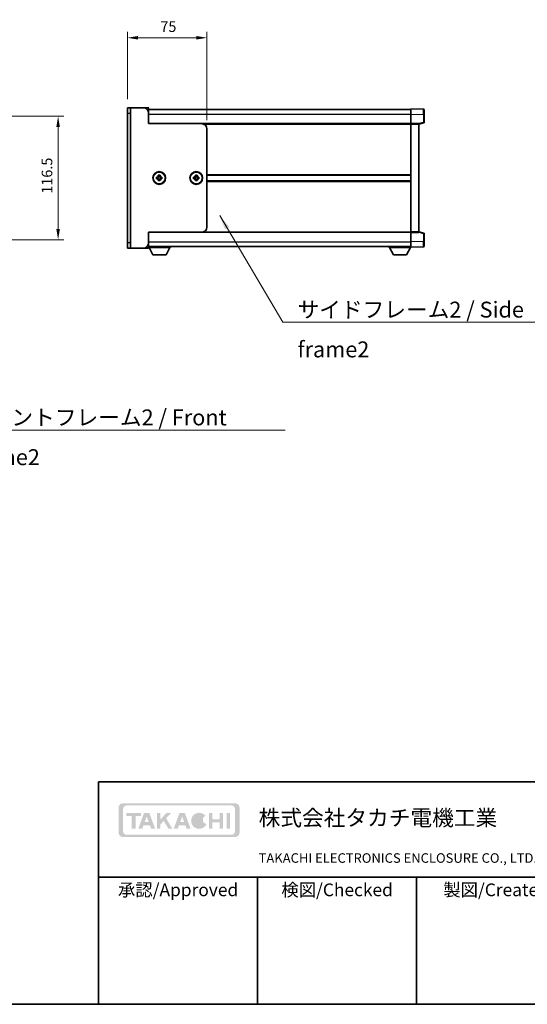
# Model space of a CAD drawing. Units: millimetres. Extents: x 13 to 12595, y 3 to 1689.
# Drawn here: x 3359 to 3838, y 3 to 931 of the extents above; entities that cross this region are included whole.
import ezdxf
from ezdxf.enums import TextEntityAlignment as Align

# ---------------------------------------------------------------- set-up
doc = ezdxf.new("R2010")
doc.units = ezdxf.units.MM
doc.linetypes.add('CHAIN', pattern=[0.3543, 0.2362, -0.0295, 0.0591, -0.0295])
for name, color, linetype, lineweight in [('Border (ISO)', 7, 'Continuous', 35), ('Dimension (ISO)', 7, 'Continuous', 18), ('Dimension (ISO) @ 1', 7, 'Continuous', 18), ('Symbol (ISO)', 7, 'Continuous', 18), ('Title (ISO)', 7, 'Continuous', 35), ('Visible (ISO)', 7, 'Continuous', 35), ('Visible Narrow (ISO)', 7, 'Continuous', 25)]:
    doc.layers.add(name, color=color, linetype=linetype, lineweight=lineweight)
doc.layers.add('Hatch (ISO)', color=1, linetype='Continuous', lineweight=18, true_color=0xff0000)
doc.styles.add('Note Text (TK)', font='MS PGothic.ttf')
doc.styles.add('文字スタイル67', font='arial.ttf')
doc.dimstyles.new('Default - Method 1b (TK)', dxfattribs={"dimscale": 5.5, "dimtxt": 2.5, "dimasz": 2.5, "dimexe": 1, "dimexo": 1.5, "dimgap": 1, "dimtad": 1, "dimtoh": 1, "dimrnd": 1e-08, "dimdsep": 46, "dimtxsty": 'Note Text (TK)', "dimcen": 0.09, "dimdle": 5, "dimclrd": 100, "dimclre": 100, "dimclrt": 7, "dimadec": 1, "dimazin": 1, "dimtfac": 1, "dimtmove": 0, "dimatfit": 3, "dimfxl": 0, "dimtolj": 1, "dimlwd": -1, "dimlwe": -1, "dimarcsym": 0})
doc.dimstyles.new('Default - Method 1b (TK)$7', dxfattribs={"dimscale": 5.5, "dimtxt": 2.5, "dimasz": 2.5, "dimexe": 1, "dimexo": 1.5, "dimgap": 1, "dimtad": 1, "dimtoh": 1, "dimrnd": 1e-08, "dimdsep": 46, "dimtxsty": 'Note Text (TK)', "dimcen": 0.09, "dimdle": 5, "dimclrd": 256, "dimclre": 100, "dimclrt": 7, "dimadec": 1, "dimazin": 1, "dimtfac": 1, "dimtmove": 0, "dimatfit": 3, "dimfxl": 0, "dimtolj": 1, "dimlwd": -1, "dimlwe": -1, "dimarcsym": 0})

# ---------------------------------------------------------------- blocks, each defined once
blk = doc.blocks.new('図面枠 tk図枠')
at = {"layer": 'Border (ISO)'}
blk.add_line((14.5, 8), (405.5, 8), dxfattribs=at)
blk = doc.blocks.new('表題欄 tk表題欄')
at = {"layer": 'Hatch (ISO)'}
h = blk.add_hatch(color=256, dxfattribs=at)
edge = h.paths.add_edge_path(flags=0)
edge.add_arc((95.58, 236.3), 0.596, 270, 360)
edge.add_line((96.17, 236.3), (96.17, 239.71))
edge.add_arc((95.58, 239.71), 0.596, 0, 90)
edge.add_line((95.58, 240.31), (79.14, 240.31))
edge.add_arc((79.14, 239.71), 0.596, 90, 180)
edge.add_line((78.54, 239.71), (78.54, 236.3))
edge.add_arc((79.14, 236.3), 0.596, 180, 270)
edge.add_line((79.14, 235.7), (95.58, 235.7))
edge = h.paths.add_edge_path()
edge.add_line((77.84, 239.96), (77.84, 236.05))
edge.add_arc((78.54, 236.05), 0.702, 180, 270)
edge.add_line((78.54, 235.35), (96.17, 235.35))
edge.add_arc((96.17, 236.05), 0.702, 270, 360)
edge.add_line((96.87, 236.05), (96.87, 239.96))
edge.add_arc((96.17, 239.96), 0.702, 0, 90)
edge.add_line((96.17, 240.66), (78.54, 240.66))
edge.add_arc((78.54, 239.96), 0.702, 90, 180)
for points in [[(79.07, 239.15), (79.07, 238.66), (79.92, 238.66), (79.92, 236.66), (80.51, 236.66), (80.51, 238.66), (81.36, 238.66), (81.36, 239.15)], [(85.68, 236.66), (84.94, 237.89), (84.42, 237.32), (84.42, 236.66), (83.9, 236.66), (83.9, 239.15), (84.42, 239.15), (84.42, 238.1), (85.39, 239.15), (86.11, 239.15), (85.32, 238.3), (86.3, 236.66)], [(92.09, 239.15), (92.09, 236.66), (92.61, 236.66), (92.61, 237.66), (93.77, 237.66), (93.77, 236.66), (94.29, 236.66), (94.29, 239.15), (93.77, 239.15), (93.77, 238.15), (92.61, 238.15), (92.61, 239.15)], [(94.84, 239.15), (94.84, 236.66), (95.36, 236.66), (95.36, 239.15)]]:
    blk.add_hatch(color=256, dxfattribs=at).paths.add_polyline_path(points)
h = blk.add_hatch(color=256, dxfattribs=at)
h.paths.add_polyline_path([(82.59, 237.71), (81.95, 237.71), (82.27, 238.58)], flags=0)
h.paths.add_polyline_path([(82.78, 237.2), (81.76, 237.2), (81.57, 236.66), (80.95, 236.66), (81.86, 239.15), (82.68, 239.15), (83.59, 236.66), (82.98, 236.66)])
h = blk.add_hatch(color=256, dxfattribs=at)
h.paths.add_polyline_path([(87.53, 237.71), (88.16, 237.71), (87.85, 238.58)], flags=0)
h.paths.add_polyline_path([(87.14, 236.66), (87.34, 237.2), (88.35, 237.2), (88.55, 236.66), (89.17, 236.66), (88.25, 239.15), (87.44, 239.15), (86.52, 236.66)])
h = blk.add_hatch(color=256, dxfattribs=at)
edge = h.paths.add_edge_path()
edge.add_arc((90.52, 237.9), 1.27, 38.5505, 336.582)
edge.add_line((91.69, 237.4), (91.17, 237.62))
edge.add_ellipse((90.52, 237.9), major_axis=(0, -0.8), ratio=0.867347, start_angle=124.651, end_angle=429.4109, ccw=False)
edge.add_line((91.09, 238.36), (91.52, 238.7))
at = {"layer": 'Title (ISO)'}
for p, q in [((74.71, 244.05), (255.71, 244.05)), ((74.71, 209.05), (74.71, 244.05)), ((149.71, 244.05), (149.71, 209.05)), ((230.71, 244.05), (230.71, 209.05)), ((255.71, 244.05), (255.71, 209.05)), ((243.21, 239.55), (251.21, 240.55)), ((251.21, 234.55), (251.21, 240.55)), ((243.21, 239.55), (243.21, 235.55)), ((243.21, 235.55), (251.21, 234.55)), ((230.71, 231.05), (255.71, 231.05)), ((74.71, 229.05), (230.71, 229.05)), ((99.71, 229.05), (99.71, 209.05)), ((124.71, 229.05), (124.71, 209.05)), ((230.71, 220.05), (255.71, 220.05)), ((149.71, 216.05), (230.71, 216.05)), ((255.71, 209.05), (74.71, 209.05))]:
    blk.add_line(p, q, dxfattribs=at)
at = {"layer": 'Title (ISO)', "color": 4, "linetype": 'CHAIN', "lineweight": 18, "ltscale": 8.88956, "true_color": 0x00ffff}
blk.add_line((238.21, 241.55), (238.21, 233.55), dxfattribs=at)
at = {"layer": 'Title (ISO)', "color": 4, "linetype": 'CHAIN', "lineweight": 18, "ltscale": 20.001633, "true_color": 0x00ffff}
blk.add_line((252.21, 237.55), (234.21, 237.55), dxfattribs=at)
at = {"layer": 'Title (ISO)'}
for radius in [3, 2]:
    blk.add_circle((238.21, 237.55), radius, dxfattribs=at)
at = {"layer": 'Title (ISO)', "color": 1, "true_color": 0xff0000, "char_height": 2, "line_spacing_factor": 1.5, "style": 'Note Text (TK)'}
for s, insert, attachment_point in [('\\fＭＳ Ｐゴシック|b0|i0;\\H2.0000;品名/Title', (151.71, 242.05), 4), ('\\fＭＳ Ｐゴシック|b0|i0;\\H2.0000;尺度/Scale', (232.71, 229.05), 4), ('\\fＭＳ Ｐゴシック|b0|i0;\\H2.0000;承認/Approved', (87.21, 227.05), 5), ('\\fＭＳ Ｐゴシック|b0|i0;\\H2.0000;検図/Checked', (112.21, 227.05), 5), ('\\fＭＳ Ｐゴシック|b0|i0;\\H2.0000;製図/Created', (137.21, 227.05), 5), ('\\fＭＳ Ｐゴシック|b0|i0;\\H2.0000;作成日/Date', (151.71, 212.55), 4)]:
    blk.add_mtext(s, dxfattribs=dict(at, insert=insert, attachment_point=attachment_point))
at = {"layer": 'Title (ISO)', "color": 7, "line_spacing_factor": 1.5, "style": 'Note Text (TK)'}
for s, insert, char_height, attachment_point in [('株式会社タカチ電機工業', (99.87, 238.05), 2.5, 4), ('\\fArial|b0|i0;\\H1.4986;TAKACHI ELECTRONICS ENCLOSURE CO., LTD.', (99.87, 232.05), 1.4986, 4), ('\\fＭＳ Ｐゴシック|b0|i0;\\H2.0000;/', (243.21, 214.55), 2, 5)]:
    blk.add_mtext(s, dxfattribs=dict(at, insert=insert, char_height=char_height, attachment_point=attachment_point))
at = {"layer": 'Title (ISO)', "color": 7}
for tag, p, height, style in [('<品名>_001', (157.54, 235.75), 2.5, 'Note Text (TK)'), ('<Title>_001', (157.27, 230.55), 2, '文字スタイル67'), ('<ページ_No.>_001', (238.1, 213.3), 2.5, 'Note Text (TK)'), ('<総ページ数>_001', (246.8, 213.3), 2.5, 'Note Text (TK)'), ('作成日_001', (175.6, 211.26), 2.5, 'Note Text (TK)')]:
    blk.add_attdef(tag, p, '', height=height, dxfattribs=dict(at, style=style))
at = {"layer": 'Title (ISO)', "color": 7, "style": 'Note Text (TK)'}
for tag, p in [('<尺度>', (243.21, 223.55)), ('<承認>', (87.21, 217.05))]:
    blk.add_attdef(tag, text='', height=2.5, dxfattribs=at).set_placement(p, align=Align.MIDDLE_CENTER)
blk = doc.blocks.new('*D72')
at = {"layer": 'Defpoints', "color": 0, "transparency": 16777216}
for p in [(3281.34, 840.32), (3281.34, 723.82), (3395.34, 723.82)]:
    blk.add_point(p, dxfattribs=at)
at = {"layer": 'Dimension (ISO)', "color": 100, "transparency": 16777216}
for p, q in [((3289.59, 840.32), (3400.84, 840.32)), ((3395.34, 830.32), (3395.34, 733.82)), ((3289.59, 723.82), (3400.84, 723.82))]:
    blk.add_line(p, q, dxfattribs=at)
for points in [[(3393.67, 830.32), (3397.01, 830.32), (3395.34, 840.32)], [(3393.67, 733.82), (3397.01, 733.82), (3395.34, 723.82)]]:
    blk.add_solid(points, dxfattribs=at)
at = {"layer": 'Dimension (ISO)', "color": 7, "transparency": 16777216, "insert": (3384.84, 767.19), "char_height": 10, "attachment_point": 4, "rotation": 90, "style": 'Note Text (TK)'}
blk.add_mtext('\\A1;116.5', dxfattribs=at)
blk = doc.blocks.new('*D77')
at = {"layer": 'Defpoints', "color": 0, "transparency": 16777216}
for p in [(3535.72, 914.32), (3460.72, 848.32), (3535.72, 828.32)]:
    blk.add_point(p, dxfattribs=at)
at = {"layer": 'Dimension (ISO)', "color": 100, "transparency": 16777216}
for p, q in [((3460.72, 856.57), (3460.72, 919.82)), ((3535.72, 836.57), (3535.72, 919.82)), ((3470.72, 914.32), (3525.72, 914.32))]:
    blk.add_line(p, q, dxfattribs=at)
for points in [[(3470.72, 915.99), (3470.72, 912.66), (3460.72, 914.32)], [(3525.72, 915.99), (3525.72, 912.66), (3535.72, 914.32)]]:
    blk.add_solid(points, dxfattribs=at)
at = {"layer": 'Dimension (ISO)', "color": 7, "transparency": 16777216, "insert": (3491.8, 924.82), "char_height": 10, "attachment_point": 4, "style": 'Note Text (TK)'}
blk.add_mtext('\\A1;75', dxfattribs=at)

msp = doc.modelspace()

# ---------------------------------------------------------------- linework, layer by layer
at = {"layer": 'Visible (ISO)'}
for p, q in [((3460.721, 843.3217), (3460.721, 848.3217)), ((3463.721, 848.3217), (3460.721, 848.3217)), ((3463.721, 848.3217), (3463.721, 843.3217)), ((3463.721, 848.3217), (3475.721, 848.3217)), ((3480.471, 848.3217), (3475.721, 848.3217)), ((3480.721, 848.0717), (3480.721, 843.3217)), ((3480.721, 846.8217), (3728.221, 846.8217)), ((3728.221, 842.3247), (3728.221, 847.3217)), ((3740.2385, 846.902), (3728.221, 847.3217)), ((3740.721, 846.4023), (3740.721, 841.9051)), ((3460.721, 843.3217), (3460.721, 720.8217)), ((3463.721, 843.3217), (3463.721, 720.8217)), ((3480.721, 843.3217), (3480.721, 833.3217)), ((3728.221, 833.8217), (3728.221, 842.3247)), ((3740.721, 834.4907), (3740.721, 841.9051)), ((3530.721, 833.3217), (3480.721, 833.3217)), ((3530.721, 833.3217), (3728.221, 833.3217)), ((3535.721, 735.8217), (3535.721, 828.3217)), ((3728.221, 832.8223), (3728.221, 833.8217)), ((3735.721, 833.5598), (3728.221, 833.8217)), ((3728.221, 731.3211), (3728.221, 832.8223)), ((3735.721, 832.8217), (3740.3451, 834.0064)), ((3735.721, 833.5598), (3735.721, 832.5604)), ((3735.721, 731.583), (3735.721, 832.5604)), ((3488.221, 781.2384), (3488.221, 782.905)), ((3488.221, 782.905), (3488.9029, 782.905)), ((3488.9029, 781.2384), (3488.221, 781.2384)), ((3489.5407, 782.905), (3489.5407, 781.2384)), ((3489.8877, 783.8898), (3489.8877, 784.5717)), ((3489.8877, 784.5717), (3491.5543, 784.5717)), ((3489.8877, 783.2521), (3491.5543, 783.2521)), ((3489.8877, 780.8914), (3491.5543, 780.8914)), ((3489.8877, 779.5717), (3489.8877, 780.2536)), ((3491.5543, 784.5717), (3491.5543, 783.8898)), ((3491.5543, 780.2536), (3491.5543, 779.5717)), ((3491.9014, 781.2384), (3491.9014, 782.905)), ((3492.5391, 782.905), (3493.221, 782.905)), ((3493.221, 781.2384), (3492.5391, 781.2384)), ((3493.221, 782.905), (3493.221, 781.2384)), ((3523.221, 781.2384), (3523.221, 782.905)), ((3523.221, 782.905), (3523.9029, 782.905)), ((3523.9029, 781.2384), (3523.221, 781.2384)), ((3524.5407, 782.905), (3524.5407, 781.2384)), ((3524.8877, 783.8898), (3524.8877, 784.5717)), ((3524.8877, 784.5717), (3526.5543, 784.5717)), ((3524.8877, 783.2521), (3526.5543, 783.2521)), ((3524.8877, 780.8914), (3526.5543, 780.8914)), ((3524.8877, 779.5717), (3524.8877, 780.2536)), ((3526.5543, 784.5717), (3526.5543, 783.8898)), ((3526.5543, 780.2536), (3526.5543, 779.5717)), ((3526.9014, 781.2384), (3526.9014, 782.905)), ((3527.5391, 782.905), (3528.221, 782.905)), ((3528.221, 781.2384), (3527.5391, 781.2384)), ((3528.221, 782.905), (3528.221, 781.2384)), ((3535.721, 784.8217), (3728.221, 784.8217)), ((3491.5543, 779.5717), (3489.8877, 779.5717)), ((3526.5543, 779.5717), (3524.8877, 779.5717)), ((3535.721, 779.3217), (3728.221, 779.3217)), ((3480.721, 730.8217), (3480.721, 720.8217)), ((3480.721, 730.8217), (3530.721, 730.8217)), ((3530.721, 730.8217), (3728.221, 730.8217)), ((3728.221, 730.3217), (3728.221, 731.3211)), ((3728.221, 730.3217), (3735.721, 730.5836)), ((3728.221, 721.8187), (3728.221, 730.3217)), ((3735.721, 731.583), (3735.721, 730.5836)), ((3740.3451, 730.137), (3735.721, 731.3217)), ((3740.721, 722.2383), (3740.721, 729.6527)), ((3460.721, 715.8217), (3460.721, 720.8217)), ((3460.721, 715.8217), (3463.721, 715.8217)), ((3463.721, 720.8217), (3463.721, 715.8217)), ((3463.721, 715.8217), (3475.721, 715.8217)), ((3475.721, 715.8217), (3480.471, 715.8217)), ((3480.721, 720.8217), (3480.721, 716.0717)), ((3480.721, 717.3217), (3728.221, 717.3217)), ((3480.721, 716.6217), (3501.321, 716.6217)), ((3484.771, 709.7217), (3481.221, 716.6217)), ((3497.271, 709.7217), (3500.821, 716.6217)), ((3501.321, 717.3217), (3501.321, 716.6217)), ((3707.621, 717.3217), (3707.621, 716.6217)), ((3707.621, 716.6217), (3728.221, 716.6217)), ((3711.671, 709.7217), (3708.121, 716.6217)), ((3724.171, 709.7217), (3727.721, 716.6217)), ((3728.221, 716.8217), (3728.221, 721.8187)), ((3728.221, 716.8217), (3740.2385, 717.2414)), ((3728.221, 716.8217), (3728.221, 716.6217)), ((3740.721, 722.2383), (3740.721, 717.7411)), ((3484.771, 709.7217), (3497.271, 709.7217)), ((3711.671, 709.7217), (3724.171, 709.7217))]:
    msp.add_line(p, q, dxfattribs=at)
for centre in [(3490.721, 782.0717), (3525.721, 782.0717)]:
    msp.add_circle(centre, 6, dxfattribs=at)
for centre, radius, start, end in [((3475.721, 843.3217), 5, 0, 90), ((3480.471, 848.0717), 0.25, 0, 90), ((3740.221, 846.4023), 0.5, 0, 88), ((3530.721, 828.3217), 5, 0, 90), ((3740.221, 834.4907), 0.5, 284.37, 0), ((3490.721, 782.0717), 2, 114.6243184, 155.3756816), ((3490.721, 782.0717), 2, 204.6243184, 245.3756816), ((3490.721, 782.0717), 2, 24.6243184, 65.3756816), ((3490.721, 782.0717), 2, 294.6243184, 335.3756816), ((3525.721, 782.0717), 2, 114.6243184, 155.3756816), ((3525.721, 782.0717), 2, 204.6243184, 245.3756816), ((3525.721, 782.0717), 2, 24.6243184, 65.3756816), ((3525.721, 782.0717), 2, 294.6243184, 335.3756816), ((3530.721, 735.8217), 5, 270, 0), ((3740.221, 729.6527), 0.5, 0, 75.63), ((3475.721, 720.8217), 5, 270, 0), ((3480.471, 716.0717), 0.25, 270, 0), ((3740.221, 717.7411), 0.5, 272, 0)]:
    msp.add_arc(centre, radius, start, end, dxfattribs=at)
for points, weights in [([(3489.8877, 782.905), (3489.5225, 782.905), (3488.9029, 782.905)], [1.40832611208, 1.24814634941, 1]), ([(3488.9029, 781.2384), (3489.5225, 781.2384), (3489.8877, 781.2384)], [1, 1.24814634941, 1.40832611207]), ([(3489.8877, 783.8898), (3489.8877, 783.2702), (3489.8877, 782.905)], [1, 1.24814634941, 1.40832611207]), ([(3489.8877, 781.2384), (3489.8877, 780.8732), (3489.8877, 780.2536)], [1.40832611208, 1.24814634941, 1]), ([(3491.5543, 782.905), (3491.5543, 783.2702), (3491.5543, 783.8898)], [1.40832611208, 1.24814634941, 1]), ([(3492.5391, 782.905), (3491.9195, 782.905), (3491.5543, 782.905)], [1, 1.24814634941, 1.40832611207]), ([(3491.5543, 780.2536), (3491.5543, 780.8732), (3491.5543, 781.2384)], [1, 1.24814634941, 1.40832611207]), ([(3491.5543, 781.2384), (3491.9195, 781.2384), (3492.5391, 781.2384)], [1.40832611208, 1.24814634941, 1]), ([(3524.8877, 782.905), (3524.5225, 782.905), (3523.9029, 782.905)], [1.40832611208, 1.24814634941, 1]), ([(3523.9029, 781.2384), (3524.5225, 781.2384), (3524.8877, 781.2384)], [1, 1.24814634941, 1.40832611207]), ([(3524.8877, 783.8898), (3524.8877, 783.2702), (3524.8877, 782.905)], [1, 1.24814634941, 1.40832611207]), ([(3524.8877, 781.2384), (3524.8877, 780.8732), (3524.8877, 780.2536)], [1.40832611208, 1.24814634941, 1]), ([(3526.5543, 782.905), (3526.5543, 783.2702), (3526.5543, 783.8898)], [1.40832611208, 1.24814634941, 1]), ([(3527.5391, 782.905), (3526.9195, 782.905), (3526.5543, 782.905)], [1, 1.24814634941, 1.40832611207]), ([(3526.5543, 780.2536), (3526.5543, 780.8732), (3526.5543, 781.2384)], [1, 1.24814634941, 1.40832611207]), ([(3526.5543, 781.2384), (3526.9195, 781.2384), (3527.5391, 781.2384)], [1.40832611208, 1.24814634941, 1])]:
    msp.add_rational_spline(points, weights, degree=2, dxfattribs=at)
at = {"layer": 'Visible Narrow (ISO)'}
for p, q in [((3480.471, 844.883), (3480.471, 848.3217)), ((3460.721, 843.3217), (3463.721, 843.3217)), ((3480.721, 842.3217), (3728.221, 842.3217)), ((3728.221, 842.3247), (3740.2385, 841.9051)), ((3740.2385, 841.9051), (3740.721, 841.9051)), ((3740.2385, 841.9051), (3740.2385, 834.4907)), ((3532.9005, 832.8217), (3728.221, 832.8217)), ((3728.221, 832.8223), (3735.721, 832.5604)), ((3740.2385, 834.4907), (3735.721, 833.3334)), ((3740.721, 834.4907), (3740.2385, 834.4907)), ((3535.721, 785.3217), (3728.221, 785.3217)), ((3535.721, 778.8217), (3728.221, 778.8217)), ((3532.9005, 731.3217), (3728.221, 731.3217)), ((3735.721, 731.583), (3728.221, 731.3211)), ((3735.721, 730.81), (3740.2385, 729.6527)), ((3740.2385, 729.6527), (3740.721, 729.6527)), ((3740.2385, 729.6527), (3740.2385, 722.2383)), ((3463.721, 720.8217), (3460.721, 720.8217)), ((3480.471, 715.8217), (3480.471, 719.2605)), ((3480.721, 721.8217), (3728.221, 721.8217)), ((3740.2385, 722.2383), (3728.221, 721.8187)), ((3740.2385, 722.2383), (3740.721, 722.2383))]:
    msp.add_line(p, q, dxfattribs=at)
for centre in [(3490.721, 782.0717), (3525.721, 782.0717)]:
    msp.add_circle(centre, 5.5, dxfattribs=at)
for centre, major_axis, ratio, start_param, end_param in [((3740.221, 841.8996), (-0.0174, -5.0024), 0.00348438, 1.5719048, 3.14148316), ((3740.221, 834.4907), (0.1241, -0.4844), 0.03380887, 0, 1.56213477), ((3740.221, 729.6527), (0.1241, 0.4844), 0.03380887, 4.72105054, 6.28318531), ((3740.221, 722.2438), (0.0174, -5.0024), 0.00348438, 0.00010951, 1.56968786)]:
    msp.add_ellipse(centre, major_axis=major_axis, ratio=ratio, start_param=start_param, end_param=end_param, dxfattribs=at)

# ---------------------------------------------------------------- block references
at = {"xscale": 6, "yscale": 6, "zscale": 6}
msp.add_blockref('図面枠 tk図枠', (2086.5655, -45.3783), dxfattribs=at)
ref = msp.add_blockref('表題欄 tk表題欄', (2985.3125, -1251.6948), dxfattribs=dict(xscale=6, yscale=6, zscale=6))
ref.add_attrib('<品名>_001', 'オールアルミシステムラックケース', (3930.5427, 162.7807), dxfattribs={"layer": 'Title (ISO)', "color": 7, "height": 15, "style": 'Note Text (TK)'})
ref.add_attrib('<尺度>_001', '1:6', (4430.3325, 82.1217), dxfattribs={"layer": 'Title (ISO)', "color": 7, "height": 15, "style": 'Note Text (TK)'})
ref.add_attrib('作成日_001', '2018/02/08', (4038.9348, 15.866), dxfattribs={"layer": 'Title (ISO)', "color": 7, "height": 15, "style": 'Note Text (TK)'})
ref.add_attrib('<Title>_001', 'RACK MOUNT ENCLOSURE', (3928.9297, 131.6135), dxfattribs={"layer": 'Title (ISO)', "color": 7, "height": 12, "style": '文字スタイル67'})
ref.add_attrib('<ページ_No.>_001', '2', (4411.9839, 28.091), dxfattribs={"layer": 'Title (ISO)', "color": 7, "height": 15, "style": 'Note Text (TK)'})
ref.add_attrib('<総ページ数>_001', '8', (4465.7742, 28.2189), dxfattribs={"layer": 'Title (ISO)', "color": 7, "height": 15, "style": 'Note Text (TK)'})

# ---------------------------------------------------------------- texts
at = {"layer": 'Symbol (ISO)', "color": 7, "char_height": 15, "attachment_point": 1, "line_spacing_factor": 1.5, "style": 'Note Text (TK)'}
for s, insert, width in [('{\\fＭＳ Ｐゴシック|b0|i0;サイドフレーム2 / Side frame2}', (3621.2316, 665.4025), 285.438595), ('{\\fＭＳ Ｐゴシック|b0|i0;フロントフレーム2 / Front frame2}', (3310.3677, 563.7401), 310.087709)]:
    msp.add_mtext(s, dxfattribs=dict(at, insert=insert, width=width))

# ---------------------------------------------------------------- dimensions: what is measured, and where the dimension line sits
at = {"layer": 'Dimension (ISO) @ 1', "color": 100, "true_color": 0x00ff3f}
for base, p1, p2, angle, picture, middle in [((3535.721, 914.3217), (3460.721, 848.3217), (3535.721, 828.3217), 180, '*D77', (3498.221, 914.3217)), ((3395.3409, 723.8217), (3281.3409, 840.3217), (3281.3409, 723.8217), 270, '*D72', (3395.3409, 782.0717))]:
    dim = msp.add_linear_dim(base=base, p1=p1, p2=p2, angle=angle, dimstyle='Default - Method 1b (TK)', override={"dimscale": 1, "dimtxt": 10, "dimasz": 10, "dimexe": 5.5, "dimexo": 8.25, "dimgap": 5.5, "dimtoh": 0, "dimdec": 2, "dimcen": 0.495, "dimtol": 0, "dimlim": 0, "dimtp": 0, "dimtm": 0, "dimtdec": 2, "dimtix": 0, "dimtofl": 0, "dimtmove": 0, "dimatfit": 1}, dxfattribs=at)
    dim.commit()
    dim.dimension.update_dxf_attribs({"geometry": picture, "text_midpoint": middle, "dimtype": 128})

# ---------------------------------------------------------------- leaders
at = {"layer": 'Symbol (ISO)', "color": 100, "true_color": 0x00ff40, "annotation_type": 0, "has_hookline": 1, "hookline_direction": 0}
for points, text_width in [([(3547.8158, 746.5815), (3607.4816, 645.9607), (3621.2316, 645.9607)], 274.9432), ([(3265.1464, 491.3953), (3296.6177, 544.2609), (3310.3677, 544.2609)], 299.0625)]:
    msp.add_leader(points, dimstyle='Default - Method 1b (TK)$7', override={"dimgap": 0, "dimtad": 1}, dxfattribs=dict(at, text_width=text_width))

doc.saveas('drawing.dxf')
